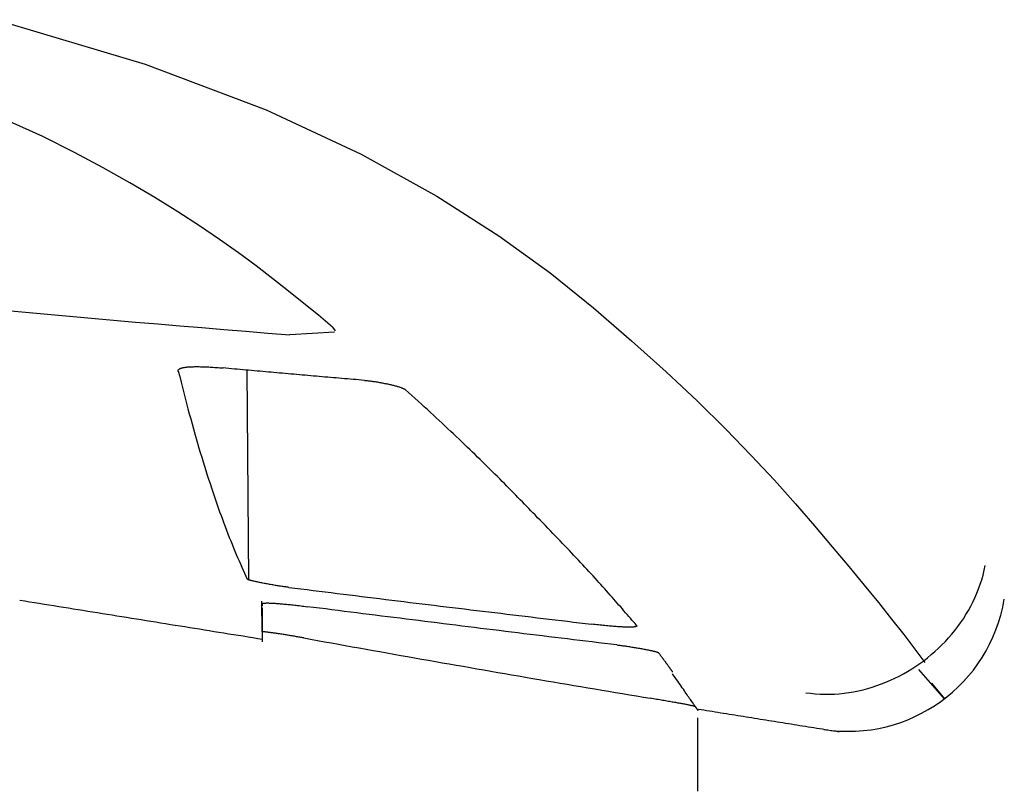
# Model space of a CAD drawing. Units: inches. Extents: x -0.2 to 94.8, y 0 to 74.
# Drawn here: x 86.2 to 86.4, y 36.3 to 36.5 of the extents above; entities that cross this region are included whole.
import ezdxf

# ---------------------------------------------------------------- set-up
doc = ezdxf.new("R2010")
doc.units = ezdxf.units.IN
doc.header["$MEASUREMENT"] = 0
doc.layers.get('0').update_dxf_attribs({"linetype": 'CONTINUOUS'})

msp = doc.modelspace()

# ---------------------------------------------------------------- linework, layer by layer
at = {"linetype": 'Continuous'}
for p, q in [((86.23149, 36.40155), (86.22308, 36.40106)), ((86.23116, 36.40255), (86.23163, 36.40185)), ((86.21528, 36.3546), (86.21495, 36.39438)), ((86.21782, 36.34477), (86.21777, 36.35058)), ((86.21782, 36.34929), (86.21782, 36.34284)), ((86.34713, 36.33207), (86.34228, 36.33764)), ((86.3447, 36.335), (86.34713, 36.33206)), ((86.30042, 36.31452), (86.30042, 36.32844))]:
    msp.add_line(p, q, dxfattribs=at)
for points in [[(86.16719, 36.46082), (86.19563, 36.45239), (86.21859, 36.44375), (86.23657, 36.43532), (86.25092, 36.42733), (86.26268, 36.41984), (86.2724, 36.4128), (86.28061, 36.40619), (86.28783, 36.39996), (86.29439, 36.39406), (86.30032, 36.38848), (86.30568, 36.3832), (86.31052, 36.37821), (86.31491, 36.3735), (86.31889, 36.36905), (86.32253, 36.36485), (86.32589, 36.36089), (86.32901, 36.35716), (86.33193, 36.35363), (86.33463, 36.35031), (86.33713, 36.34719), (86.33942, 36.34425), (86.34151, 36.3415), (86.34341, 36.33892)], [(86.23116, 36.40255), (86.22847, 36.40477), (86.2257, 36.40703), (86.22282, 36.40934), (86.21981, 36.4117), (86.21664, 36.41412), (86.21329, 36.41659), (86.20971, 36.41912), (86.2059, 36.42172), (86.20182, 36.42437), (86.19744, 36.42709), (86.19274, 36.42987), (86.18769, 36.43272), (86.18225, 36.43565), (86.17623, 36.43867), (86.16937, 36.44179)], [(86.16876, 36.40574), (86.17293, 36.40535), (86.17711, 36.40497), (86.18129, 36.4046), (86.18547, 36.40423), (86.18964, 36.40386), (86.19382, 36.40349), (86.198, 36.40313), (86.20218, 36.40278), (86.20636, 36.40243), (86.21054, 36.40208), (86.21472, 36.40174), (86.2189, 36.4014), (86.22308, 36.40106)], [(86.20191, 36.3942), (86.2019, 36.39425), (86.2019, 36.3943), (86.2019, 36.39435), (86.20192, 36.39439), (86.20194, 36.39443), (86.20197, 36.39448), (86.20201, 36.39452), (86.20206, 36.39456), (86.20211, 36.3946), (86.20217, 36.39463), (86.20224, 36.39467), (86.20232, 36.3947), (86.2024, 36.39473), (86.2025, 36.39476), (86.20259, 36.39479), (86.2027, 36.39482), (86.20282, 36.39485), (86.20294, 36.39487), (86.20307, 36.39489), (86.20321, 36.39491), (86.20335, 36.39493), (86.2035, 36.39495), (86.20366, 36.39497), (86.20383, 36.39498), (86.204, 36.395), (86.20419, 36.39501), (86.20437, 36.39502), (86.20457, 36.39502), (86.20477, 36.39503), (86.20498, 36.39504), (86.20519, 36.39504), (86.20541, 36.39504), (86.20564, 36.39504), (86.20587, 36.39504), (86.20611, 36.39503), (86.20636, 36.39503), (86.20661, 36.39502), (86.20687, 36.39501), (86.20714, 36.395), (86.20741, 36.39499), (86.20769, 36.39497), (86.20797, 36.39496), (86.20826, 36.39494), (86.20855, 36.39492), (86.20885, 36.3949), (86.20915, 36.39488), (86.20946, 36.39486), (86.20977, 36.39483), (86.21009, 36.3948), (86.21041, 36.39478)], [(86.20191, 36.3942), (86.20217, 36.39314), (86.20243, 36.3921), (86.20269, 36.39106), (86.20295, 36.39004), (86.20321, 36.38903), (86.20347, 36.38804), (86.20373, 36.38705), (86.20399, 36.38608), (86.20426, 36.38512), (86.20452, 36.38417), (86.20478, 36.38324), (86.20504, 36.38231), (86.2053, 36.3814), (86.20556, 36.3805), (86.20582, 36.37961), (86.20608, 36.37873), (86.20635, 36.37786), (86.20661, 36.377), (86.20687, 36.37615), (86.20713, 36.37532), (86.20739, 36.37449), (86.20765, 36.37368), (86.20792, 36.37288), (86.20818, 36.37208), (86.20844, 36.3713), (86.2087, 36.37053), (86.20896, 36.36976), (86.20922, 36.36901), (86.20949, 36.36827), (86.20975, 36.36753), (86.21001, 36.36681), (86.21027, 36.3661), (86.21053, 36.36539), (86.2108, 36.3647), (86.21106, 36.36401), (86.21132, 36.36333), (86.21158, 36.36266), (86.21184, 36.362), (86.21211, 36.36135), (86.21237, 36.36071), (86.21263, 36.36008), (86.21289, 36.35945), (86.21316, 36.35884), (86.21342, 36.35823), (86.21368, 36.35763), (86.21394, 36.35704), (86.2142, 36.35645), (86.21447, 36.35588), (86.21473, 36.35531), (86.21499, 36.35475)], [(86.23719, 36.39244), (86.23666, 36.39248), (86.23612, 36.39253), (86.23559, 36.39257), (86.23505, 36.39262), (86.23451, 36.39266), (86.23398, 36.39271), (86.23344, 36.39275), (86.23291, 36.3928), (86.23237, 36.39285), (86.23184, 36.39289), (86.2313, 36.39294), (86.23076, 36.39298), (86.23023, 36.39303), (86.22969, 36.39307), (86.22916, 36.39312), (86.22862, 36.39317), (86.22809, 36.39321), (86.22755, 36.39326), (86.22701, 36.39331), (86.22648, 36.39335), (86.22594, 36.3934), (86.22541, 36.39345), (86.22487, 36.39349), (86.22434, 36.39354), (86.2238, 36.39359), (86.22326, 36.39363), (86.22273, 36.39368), (86.22219, 36.39373), (86.22166, 36.39377), (86.22112, 36.39382), (86.22059, 36.39387), (86.22005, 36.39391), (86.21951, 36.39396), (86.21898, 36.39401), (86.21844, 36.39406), (86.21791, 36.3941), (86.21737, 36.39415), (86.21684, 36.3942), (86.2163, 36.39425), (86.21577, 36.39429), (86.21523, 36.39434), (86.21469, 36.39439), (86.21416, 36.39444), (86.21362, 36.39449), (86.21309, 36.39453), (86.21255, 36.39458), (86.21202, 36.39463), (86.21148, 36.39468), (86.21094, 36.39473), (86.21041, 36.39478)], [(86.23719, 36.39244), (86.23736, 36.39242), (86.23753, 36.39241), (86.23771, 36.39239), (86.23789, 36.39237), (86.23808, 36.39235), (86.23827, 36.39232), (86.23846, 36.3923), (86.23865, 36.39227), (86.23884, 36.39225), (86.23904, 36.39222), (86.23924, 36.39219), (86.23944, 36.39216), (86.23964, 36.39213), (86.23984, 36.39209), (86.24004, 36.39206), (86.24024, 36.39202), (86.24044, 36.39199), (86.24064, 36.39195), (86.24084, 36.39191), (86.24103, 36.39187), (86.24123, 36.39183), (86.24142, 36.39179), (86.24161, 36.39175), (86.2418, 36.39171), (86.24198, 36.39167), (86.24217, 36.39163), (86.24234, 36.39159), (86.24252, 36.39154), (86.24269, 36.3915), (86.24286, 36.39146), (86.24302, 36.39141), (86.24318, 36.39137), (86.24333, 36.39133), (86.24347, 36.39129), (86.24361, 36.39124), (86.24375, 36.3912), (86.24388, 36.39116), (86.244, 36.39112), (86.24412, 36.39108), (86.24423, 36.39104), (86.24434, 36.391), (86.24444, 36.39096), (86.24453, 36.39092), (86.24461, 36.39088), (86.24469, 36.39084), (86.24476, 36.39081), (86.24482, 36.39077), (86.24487, 36.39074), (86.24492, 36.39071), (86.24496, 36.39067)], [(86.26953, 36.36691), (86.26914, 36.36732), (86.26875, 36.36773), (86.26835, 36.36814), (86.26795, 36.36855), (86.26754, 36.36897), (86.26713, 36.36939), (86.26672, 36.36981), (86.2663, 36.37024), (86.26588, 36.37067), (86.26546, 36.3711), (86.26503, 36.37153), (86.2646, 36.37197), (86.26417, 36.3724), (86.26373, 36.37285), (86.26329, 36.37329), (86.26284, 36.37374), (86.26239, 36.37419), (86.26194, 36.37464), (86.26148, 36.37509), (86.26102, 36.37555), (86.26055, 36.37601), (86.26008, 36.37647), (86.25961, 36.37694), (86.25913, 36.37741), (86.25864, 36.37788), (86.25816, 36.37836), (86.25766, 36.37884), (86.25716, 36.37932), (86.25666, 36.3798), (86.25616, 36.38029), (86.25564, 36.38078), (86.25513, 36.38127), (86.25461, 36.38177), (86.25408, 36.38227), (86.25355, 36.38277), (86.25301, 36.38327), (86.25247, 36.38378), (86.25193, 36.38429), (86.25138, 36.38481), (86.25082, 36.38532), (86.25026, 36.38584), (86.24969, 36.38637), (86.24912, 36.38689), (86.24854, 36.38743), (86.24796, 36.38796), (86.24737, 36.38849), (86.24678, 36.38903), (86.24618, 36.38958), (86.24557, 36.39012), (86.24496, 36.39067)], [(86.28877, 36.34597), (86.28849, 36.34631), (86.2882, 36.34665), (86.28791, 36.34699), (86.28762, 36.34733), (86.28732, 36.34768), (86.28702, 36.34804), (86.28671, 36.34839), (86.2864, 36.34875), (86.28609, 36.34911), (86.28578, 36.34948), (86.28545, 36.34984), (86.28513, 36.35022), (86.2848, 36.35059), (86.28447, 36.35097), (86.28413, 36.35135), (86.28379, 36.35173), (86.28345, 36.35212), (86.2831, 36.35251), (86.28274, 36.35291), (86.28239, 36.3533), (86.28202, 36.35371), (86.28166, 36.35411), (86.28129, 36.35452), (86.28091, 36.35493), (86.28053, 36.35535), (86.28015, 36.35576), (86.27976, 36.35619), (86.27937, 36.35661), (86.27897, 36.35704), (86.27857, 36.35747), (86.27816, 36.35791), (86.27775, 36.35835), (86.27734, 36.35879), (86.27692, 36.35924), (86.27649, 36.35969), (86.27606, 36.36015), (86.27563, 36.36061), (86.27519, 36.36107), (86.27475, 36.36153), (86.2743, 36.362), (86.27384, 36.36248), (86.27338, 36.36295), (86.27292, 36.36343), (86.27245, 36.36392), (86.27198, 36.36441), (86.2715, 36.3649), (86.27102, 36.3654), (86.27053, 36.3659), (86.27003, 36.3664), (86.26953, 36.36691)], [(86.32084, 36.33322), (86.32175, 36.3331), (86.32267, 36.33301), (86.32358, 36.33295), (86.32449, 36.33293), (86.3254, 36.33293), (86.32632, 36.33296), (86.32722, 36.33303), (86.32813, 36.33312), (86.32903, 36.33325), (86.32993, 36.3334), (86.33083, 36.33357), (86.33172, 36.33378), (86.3326, 36.33401), (86.33347, 36.33427), (86.33434, 36.33456), (86.3352, 36.33487), (86.33605, 36.33521), (86.3369, 36.33557), (86.33773, 36.33596), (86.33855, 36.33637), (86.33936, 36.3368), (86.34016, 36.33725), (86.34094, 36.33773), (86.34171, 36.33823), (86.34247, 36.33875), (86.34321, 36.33929), (86.34394, 36.33985), (86.34465, 36.34044), (86.34535, 36.34104), (86.34602, 36.34166), (86.34668, 36.3423), (86.34732, 36.34295), (86.34794, 36.34363), (86.34854, 36.34432), (86.34912, 36.34503), (86.34968, 36.34575), (86.35022, 36.34649), (86.35073, 36.34725), (86.35122, 36.34802), (86.35168, 36.3488), (86.35212, 36.3496), (86.35254, 36.35041), (86.35293, 36.35123), (86.35329, 36.35207), (86.35362, 36.35291), (86.35393, 36.35377), (86.35421, 36.35464), (86.35446, 36.35553), (86.35467, 36.35642), (86.35486, 36.35732)], [(86.22287, 36.35319), (86.22269, 36.35321), (86.2225, 36.35324), (86.22231, 36.35326), (86.22212, 36.35329), (86.22192, 36.35332), (86.22172, 36.35334), (86.22152, 36.35337), (86.22131, 36.3534), (86.22111, 36.35344), (86.22089, 36.35347), (86.22068, 36.3535), (86.22047, 36.35354), (86.22025, 36.35357), (86.22004, 36.35361), (86.21983, 36.35364), (86.21961, 36.35368), (86.2194, 36.35372), (86.21919, 36.35375), (86.21898, 36.35379), (86.21877, 36.35383), (86.21856, 36.35387), (86.21836, 36.35391), (86.21816, 36.35394), (86.21796, 36.35398), (86.21777, 36.35402), (86.21758, 36.35406), (86.21739, 36.35409), (86.21721, 36.35413), (86.21703, 36.35417), (86.21686, 36.35421), (86.2167, 36.35424), (86.21654, 36.35428), (86.21639, 36.35431), (86.21624, 36.35435), (86.2161, 36.35438), (86.21597, 36.35441), (86.21585, 36.35444), (86.21573, 36.35447), (86.21562, 36.3545), (86.21552, 36.35453), (86.21543, 36.35456), (86.21534, 36.35458), (86.21527, 36.35461), (86.2152, 36.35463), (86.21514, 36.35466), (86.21509, 36.35468), (86.21506, 36.3547), (86.21502, 36.35471), (86.215, 36.35473), (86.21499, 36.35475)], [(86.22287, 36.35319), (86.22401, 36.35305), (86.22516, 36.3529), (86.22631, 36.35276), (86.22746, 36.35262), (86.2286, 36.35247), (86.22975, 36.35233), (86.2309, 36.35219), (86.23205, 36.35205), (86.2332, 36.3519), (86.23434, 36.35176), (86.23549, 36.35162), (86.23664, 36.35148), (86.23779, 36.35134), (86.23894, 36.3512), (86.24008, 36.35105), (86.24123, 36.35091), (86.24238, 36.35077), (86.24353, 36.35063), (86.24467, 36.35049), (86.24582, 36.35035), (86.24697, 36.35021), (86.24812, 36.35007), (86.24927, 36.34993), (86.25041, 36.34979), (86.25156, 36.34965), (86.25271, 36.34951), (86.25386, 36.34937), (86.25501, 36.34923), (86.25615, 36.3491), (86.2573, 36.34896), (86.25845, 36.34882), (86.2596, 36.34868), (86.26075, 36.34854), (86.2619, 36.3484), (86.26304, 36.34827), (86.26419, 36.34813), (86.26534, 36.34799), (86.26649, 36.34785), (86.26764, 36.34772), (86.26878, 36.34758), (86.26993, 36.34744), (86.27108, 36.3473), (86.27223, 36.34717), (86.27338, 36.34703), (86.27453, 36.3469), (86.27567, 36.34676), (86.27682, 36.34662), (86.27797, 36.34649), (86.27912, 36.34635), (86.28027, 36.34622)], [(86.17187, 36.35076), (86.17279, 36.35061), (86.17371, 36.35047), (86.17463, 36.35032), (86.17555, 36.35017), (86.17647, 36.35002), (86.17739, 36.34988), (86.17831, 36.34973), (86.17923, 36.34958), (86.18015, 36.34943), (86.18107, 36.34929), (86.18199, 36.34914), (86.18291, 36.34899), (86.18383, 36.34884), (86.18475, 36.34869), (86.18567, 36.34855), (86.18659, 36.3484), (86.18751, 36.34825), (86.18843, 36.3481), (86.18936, 36.34796), (86.19028, 36.34781), (86.1912, 36.34766), (86.19212, 36.34751), (86.19304, 36.34736), (86.19396, 36.34722), (86.19488, 36.34707), (86.1958, 36.34692), (86.19672, 36.34677), (86.19764, 36.34663), (86.19856, 36.34648), (86.19948, 36.34633), (86.2004, 36.34618), (86.20132, 36.34603), (86.20224, 36.34589), (86.20316, 36.34574), (86.20408, 36.34559), (86.205, 36.34544), (86.20592, 36.3453), (86.20685, 36.34515), (86.20777, 36.345), (86.20869, 36.34485), (86.20961, 36.3447), (86.21053, 36.34456), (86.21145, 36.34441), (86.21237, 36.34426), (86.21329, 36.34411), (86.21421, 36.34397), (86.21513, 36.34382), (86.21605, 36.34367), (86.21697, 36.34352), (86.21789, 36.34337)], [(86.21781, 36.35006), (86.21782, 36.35008), (86.21783, 36.3501), (86.21785, 36.35011), (86.21787, 36.35013), (86.21791, 36.35015), (86.21795, 36.35016), (86.218, 36.35017), (86.21805, 36.35018), (86.21811, 36.35019), (86.21818, 36.3502), (86.21826, 36.35021), (86.21834, 36.35022), (86.21843, 36.35022), (86.21853, 36.35022), (86.21864, 36.35023), (86.21875, 36.35023), (86.21887, 36.35023), (86.219, 36.35023), (86.21913, 36.35022), (86.21927, 36.35022), (86.21942, 36.35021), (86.21957, 36.35021), (86.21973, 36.3502), (86.2199, 36.35019), (86.22007, 36.35018), (86.22025, 36.35017), (86.22044, 36.35016), (86.22064, 36.35014), (86.22084, 36.35013), (86.22104, 36.35011), (86.22125, 36.35009), (86.22147, 36.35007), (86.22169, 36.35005), (86.22192, 36.35003), (86.22216, 36.35001), (86.2224, 36.34999), (86.22265, 36.34996), (86.2229, 36.34993), (86.22316, 36.34991), (86.22342, 36.34988), (86.22369, 36.34985), (86.22397, 36.34982), (86.22425, 36.34979), (86.22453, 36.34975), (86.22482, 36.34972), (86.22511, 36.34968), (86.22541, 36.34965), (86.22572, 36.34961), (86.22602, 36.34957), (86.22633, 36.34953)], [(86.21781, 36.35006), (86.21781, 36.35005), (86.21781, 36.35004), (86.21781, 36.35004), (86.21781, 36.35003), (86.21781, 36.35002), (86.21781, 36.35001), (86.21781, 36.35001), (86.21781, 36.35), (86.21781, 36.34999), (86.21781, 36.34998), (86.21781, 36.34997), (86.21781, 36.34997), (86.21781, 36.34996), (86.21781, 36.34995), (86.21781, 36.34994), (86.21781, 36.34994), (86.21781, 36.34993), (86.21781, 36.34992), (86.21781, 36.34991), (86.21781, 36.3499), (86.21781, 36.3499), (86.21781, 36.34989), (86.21781, 36.34988), (86.21781, 36.34987), (86.21781, 36.34987), (86.21781, 36.34986), (86.21781, 36.34985), (86.21781, 36.34984), (86.21781, 36.34984), (86.21781, 36.34983), (86.21781, 36.34982), (86.21781, 36.34981), (86.21781, 36.3498), (86.21781, 36.3498), (86.21781, 36.34979), (86.21781, 36.34978), (86.21781, 36.34977), (86.21781, 36.34977), (86.21781, 36.34976), (86.21781, 36.34975), (86.21781, 36.34974), (86.21781, 36.34974), (86.21781, 36.34973), (86.21781, 36.34972), (86.21781, 36.34971), (86.21781, 36.3497), (86.21781, 36.3497), (86.21781, 36.34969), (86.21781, 36.34968), (86.21781, 36.34967)], [(86.28506, 36.34228), (86.28389, 36.34242), (86.28271, 36.34256), (86.28154, 36.3427), (86.28036, 36.34285), (86.27919, 36.34299), (86.27801, 36.34313), (86.27684, 36.34327), (86.27566, 36.34341), (86.27449, 36.34356), (86.27331, 36.3437), (86.27214, 36.34384), (86.27096, 36.34399), (86.26979, 36.34413), (86.26862, 36.34427), (86.26744, 36.34441), (86.26627, 36.34456), (86.26509, 36.3447), (86.26392, 36.34485), (86.26274, 36.34499), (86.26157, 36.34513), (86.26039, 36.34528), (86.25922, 36.34542), (86.25804, 36.34557), (86.25687, 36.34571), (86.25569, 36.34586), (86.25452, 36.346), (86.25334, 36.34615), (86.25217, 36.34629), (86.251, 36.34644), (86.24982, 36.34658), (86.24865, 36.34673), (86.24747, 36.34688), (86.2463, 36.34702), (86.24512, 36.34717), (86.24395, 36.34732), (86.24277, 36.34746), (86.2416, 36.34761), (86.24042, 36.34776), (86.23925, 36.3479), (86.23808, 36.34805), (86.2369, 36.3482), (86.23573, 36.34835), (86.23455, 36.34849), (86.23338, 36.34864), (86.2322, 36.34879), (86.23103, 36.34894), (86.22985, 36.34909), (86.22868, 36.34924), (86.22751, 36.34938), (86.22633, 36.34953)], [(86.28877, 36.34597), (86.28879, 36.34594), (86.2888, 36.34591), (86.28881, 36.34588), (86.28881, 36.34586), (86.28879, 36.34583), (86.28877, 36.34581), (86.28874, 36.34579), (86.28871, 36.34577), (86.28866, 36.34575), (86.28861, 36.34573), (86.28854, 36.34571), (86.28847, 36.3457), (86.28839, 36.34569), (86.28831, 36.34568), (86.28821, 36.34567), (86.28811, 36.34566), (86.288, 36.34565), (86.28788, 36.34564), (86.28775, 36.34564), (86.28762, 36.34564), (86.28747, 36.34564), (86.28732, 36.34564), (86.28716, 36.34564), (86.28699, 36.34564), (86.28682, 36.34564), (86.28664, 36.34565), (86.28645, 36.34566), (86.28625, 36.34567), (86.28605, 36.34568), (86.28583, 36.34569), (86.28562, 36.3457), (86.28539, 36.34572), (86.28516, 36.34573), (86.28492, 36.34575), (86.28468, 36.34577), (86.28442, 36.34579), (86.28417, 36.34581), (86.2839, 36.34584), (86.28363, 36.34586), (86.28335, 36.34589), (86.28307, 36.34591), (86.28278, 36.34594), (86.28248, 36.34597), (86.28218, 36.346), (86.28187, 36.34604), (86.28156, 36.34607), (86.28124, 36.3461), (86.28092, 36.34614), (86.2806, 36.34618), (86.28027, 36.34622)], [(86.22569, 36.34361), (86.22551, 36.34364), (86.22532, 36.34367), (86.22513, 36.3437), (86.22494, 36.34374), (86.22474, 36.34377), (86.22454, 36.34381), (86.22433, 36.34384), (86.22413, 36.34388), (86.22392, 36.34391), (86.2237, 36.34395), (86.22349, 36.34399), (86.22327, 36.34402), (86.22306, 36.34406), (86.22284, 36.34409), (86.22262, 36.34413), (86.22241, 36.34416), (86.22219, 36.3442), (86.22198, 36.34423), (86.22176, 36.34426), (86.22155, 36.3443), (86.22134, 36.34433), (86.22114, 36.34436), (86.22093, 36.34439), (86.22073, 36.34442), (86.22054, 36.34445), (86.22035, 36.34448), (86.22016, 36.3445), (86.21998, 36.34453), (86.2198, 36.34455), (86.21963, 36.34458), (86.21946, 36.3446), (86.2193, 36.34462), (86.21915, 36.34464), (86.21901, 36.34466), (86.21887, 36.34468), (86.21874, 36.34469), (86.21861, 36.34471), (86.2185, 36.34472), (86.21839, 36.34473), (86.2183, 36.34474), (86.21821, 36.34475), (86.21813, 36.34476), (86.21805, 36.34476), (86.21799, 36.34477), (86.21794, 36.34477), (86.2179, 36.34477), (86.21786, 36.34477), (86.21784, 36.34477), (86.21782, 36.34476), (86.21782, 36.34476)], [(86.22569, 36.34361), (86.227, 36.34337), (86.22832, 36.34313), (86.22963, 36.34289), (86.23094, 36.34265), (86.23225, 36.34242), (86.23357, 36.34218), (86.23488, 36.34194), (86.23619, 36.34171), (86.23751, 36.34147), (86.23882, 36.34124), (86.24013, 36.341), (86.24145, 36.34077), (86.24276, 36.34053), (86.24407, 36.3403), (86.24539, 36.34007), (86.2467, 36.33984), (86.24801, 36.3396), (86.24933, 36.33937), (86.25064, 36.33914), (86.25195, 36.33891), (86.25327, 36.33868), (86.25458, 36.33845), (86.25589, 36.33822), (86.25721, 36.33799), (86.25852, 36.33776), (86.25984, 36.33753), (86.26115, 36.3373), (86.26246, 36.33708), (86.26378, 36.33685), (86.26509, 36.33662), (86.26641, 36.33639), (86.26772, 36.33617), (86.26904, 36.33594), (86.27035, 36.33572), (86.27166, 36.33549), (86.27298, 36.33527), (86.27429, 36.33504), (86.27561, 36.33482), (86.27692, 36.3346), (86.27824, 36.33437), (86.27955, 36.33415), (86.28087, 36.33393), (86.28218, 36.3337), (86.28349, 36.33348), (86.28481, 36.33326), (86.28612, 36.33304), (86.28744, 36.33282), (86.28875, 36.3326), (86.29007, 36.33238), (86.29138, 36.33216)], [(86.28506, 36.34228), (86.28524, 36.34226), (86.28542, 36.34224), (86.28561, 36.34221), (86.2858, 36.34219), (86.286, 36.34216), (86.2862, 36.34213), (86.2864, 36.3421), (86.2866, 36.34208), (86.28681, 36.34205), (86.28702, 36.34201), (86.28723, 36.34198), (86.28744, 36.34195), (86.28766, 36.34192), (86.28787, 36.34188), (86.28808, 36.34185), (86.28829, 36.34181), (86.2885, 36.34178), (86.28871, 36.34174), (86.28892, 36.34171), (86.28913, 36.34167), (86.28934, 36.34164), (86.28954, 36.3416), (86.28974, 36.34157), (86.28993, 36.34153), (86.29013, 36.34149), (86.29032, 36.34146), (86.2905, 36.34142), (86.29068, 36.34139), (86.29086, 36.34135), (86.29103, 36.34132), (86.29119, 36.34128), (86.29135, 36.34125), (86.2915, 36.34122), (86.29165, 36.34119), (86.29179, 36.34116), (86.29192, 36.34112), (86.29204, 36.3411), (86.29216, 36.34107), (86.29227, 36.34104), (86.29237, 36.34101), (86.29247, 36.34099), (86.29255, 36.34096), (86.29263, 36.34094), (86.2927, 36.34091), (86.29276, 36.34089), (86.29281, 36.34087), (86.29286, 36.34085), (86.29289, 36.34084), (86.29291, 36.34082), (86.29293, 36.34081)], [(86.29562, 36.33714), (86.29557, 36.33721), (86.29553, 36.33728), (86.29548, 36.33735), (86.29543, 36.33742), (86.29538, 36.33749), (86.29533, 36.33756), (86.29528, 36.33763), (86.29523, 36.3377), (86.29518, 36.33777), (86.29513, 36.33784), (86.29508, 36.33791), (86.29503, 36.33798), (86.29498, 36.33805), (86.29493, 36.33812), (86.29488, 36.33819), (86.29483, 36.33826), (86.29478, 36.33833), (86.29472, 36.33841), (86.29467, 36.33848), (86.29462, 36.33855), (86.29457, 36.33862), (86.29451, 36.33869), (86.29446, 36.33877), (86.29441, 36.33884), (86.29435, 36.33891), (86.2943, 36.33899), (86.29425, 36.33906), (86.29419, 36.33913), (86.29414, 36.33921), (86.29408, 36.33928), (86.29403, 36.33936), (86.29397, 36.33943), (86.29392, 36.33951), (86.29386, 36.33958), (86.2938, 36.33966), (86.29375, 36.33973), (86.29369, 36.33981), (86.29363, 36.33988), (86.29358, 36.33996), (86.29352, 36.34003), (86.29346, 36.34011), (86.2934, 36.34019), (86.29334, 36.34026), (86.29329, 36.34034), (86.29323, 36.34042), (86.29317, 36.3405), (86.29311, 36.34057), (86.29305, 36.34065), (86.29299, 36.34073), (86.29293, 36.34081)], [(86.29993, 36.33057), (86.30001, 36.33046), (86.30008, 36.33036), (86.30014, 36.33026), (86.3002, 36.33018), (86.30025, 36.3301), (86.3003, 36.33004), (86.30033, 36.32999), (86.30037, 36.32994), (86.30039, 36.3299), (86.30041, 36.32988), (86.30042, 36.32986), (86.30042, 36.32986), (86.30042, 36.32986), (86.30041, 36.32987), (86.3004, 36.32989), (86.30037, 36.32993), (86.30035, 36.32997), (86.30031, 36.33002), (86.30027, 36.33008), (86.30022, 36.33015), (86.30017, 36.33023), (86.3001, 36.33032), (86.30004, 36.33042), (86.29996, 36.33053), (86.29988, 36.33064), (86.29979, 36.33077), (86.2997, 36.33091), (86.29959, 36.33106), (86.29949, 36.33122), (86.29937, 36.33138), (86.29925, 36.33156), (86.29912, 36.33175), (86.29898, 36.33195), (86.29884, 36.33215), (86.29869, 36.33237), (86.29853, 36.33259), (86.29837, 36.33283), (86.2982, 36.33308), (86.29802, 36.33333), (86.29784, 36.3336), (86.29765, 36.33387), (86.29745, 36.33416), (86.29725, 36.33446), (86.29703, 36.33476), (86.29682, 36.33508), (86.29659, 36.3354), (86.29636, 36.33574), (86.29612, 36.33608), (86.29587, 36.33644), (86.29562, 36.33681)], [(86.29993, 36.33057), (86.29992, 36.33058), (86.29991, 36.33059), (86.29988, 36.3306), (86.29985, 36.33061), (86.29982, 36.33062), (86.29977, 36.33063), (86.29972, 36.33065), (86.29966, 36.33066), (86.29959, 36.33068), (86.29952, 36.3307), (86.29944, 36.33071), (86.29935, 36.33073), (86.29926, 36.33075), (86.29916, 36.33078), (86.29905, 36.3308), (86.29894, 36.33082), (86.29882, 36.33085), (86.29869, 36.33087), (86.29855, 36.3309), (86.29841, 36.33093), (86.29826, 36.33096), (86.29811, 36.33098), (86.29794, 36.33102), (86.29778, 36.33105), (86.2976, 36.33108), (86.29742, 36.33111), (86.29723, 36.33115), (86.29704, 36.33118), (86.29684, 36.33122), (86.29663, 36.33126), (86.29642, 36.3313), (86.29621, 36.33133), (86.29598, 36.33137), (86.29575, 36.33141), (86.29552, 36.33145), (86.29528, 36.3315), (86.29504, 36.33154), (86.29478, 36.33158), (86.29453, 36.33163), (86.29427, 36.33167), (86.294, 36.33172), (86.29373, 36.33177), (86.29345, 36.33181), (86.29317, 36.33186), (86.29288, 36.33191), (86.29259, 36.33196), (86.29229, 36.33201), (86.29199, 36.33206), (86.29169, 36.33211), (86.29138, 36.33216)], [(86.30046, 36.33012), (86.301, 36.33003), (86.30153, 36.32995), (86.30207, 36.32986), (86.3026, 36.32978), (86.30314, 36.32969), (86.30367, 36.32961), (86.30421, 36.32952), (86.30474, 36.32943), (86.30528, 36.32935), (86.30581, 36.32926), (86.30635, 36.32918), (86.30688, 36.32909), (86.30742, 36.329), (86.30795, 36.32892), (86.30849, 36.32883), (86.30902, 36.32875), (86.30956, 36.32866), (86.31009, 36.32857), (86.31063, 36.32849), (86.31116, 36.3284), (86.31169, 36.32832), (86.31223, 36.32823), (86.31276, 36.32815), (86.3133, 36.32806), (86.31383, 36.32797), (86.31437, 36.32789), (86.3149, 36.3278), (86.31544, 36.32772), (86.31597, 36.32763), (86.31651, 36.32754), (86.31704, 36.32746), (86.31758, 36.32737), (86.31811, 36.32729), (86.31865, 36.3272), (86.31918, 36.32712), (86.31972, 36.32703), (86.32025, 36.32694), (86.32079, 36.32686), (86.32132, 36.32677), (86.32186, 36.32669), (86.32239, 36.3266), (86.32293, 36.32651), (86.32346, 36.32643), (86.324, 36.32634), (86.32453, 36.32626), (86.32507, 36.32617), (86.3256, 36.32608), (86.32614, 36.326), (86.32667, 36.32591), (86.32721, 36.32583)]]:
    msp.add_lwpolyline(points, dxfattribs=at)
msp.add_ellipse((86.32891, 36.3559), major_axis=(0.0101, 0.02825), ratio=1, start_param=3.330578, end_param=4.889036, dxfattribs=at)

doc.saveas('drawing.dxf')
